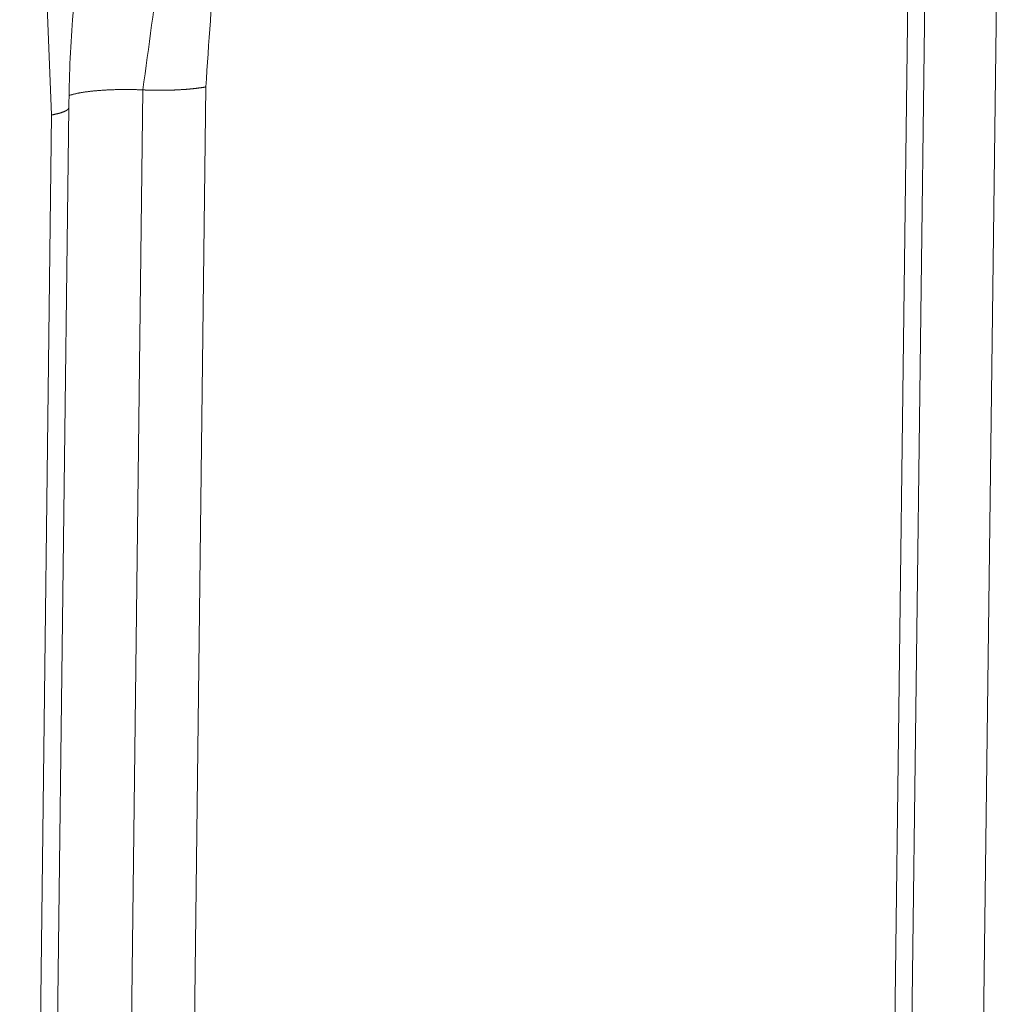
# Model space of a CAD drawing. Extents: x 1094 to 2144, y 0 to 1485.
# Drawn here: x 1842 to 1847, y 1011 to 1017 of the extents above; entities that cross this region are included whole.
import ezdxf

# ---------------------------------------------------------------- set-up
doc = ezdxf.new("R2010")
doc.units = 0
doc.header["$LTSCALE"] = 15
doc.layers.get('0').update_dxf_attribs({"linetype": 'CONTINUOUS'})
doc.layers.add('rahm2', color=2, linetype='CONTINUOUS', plot=False)
doc.layers.add('UK4', color=4, linetype='CONTINUOUS')

# ---------------------------------------------------------------- blocks, each defined once
blk = doc.blocks.new('W629.de_P6_2')
at = {"lineweight": 0, "extrusion": (-8.32667e-17, 0.965885, 0.258972)}
for p, q in [((295.7103, 387.7121), (294.5121, 292.206)), ((295.5338, 387.6908), (294.338, 292.1646)), ((295.4916, 387.6724), (294.2964, 292.1548)), ((293.3498, 387.284), (293.3755, 386.6463)), ((293.6001, 386.708), (293.5214, 380.2782)), ((293.7552, 386.7153), (293.6764, 380.2857)), ((293.3395, 380.2342), (293.4179, 386.6648)), ((293.3755, 386.6463), (293.2971, 380.2153))]:
    blk.add_line(p, q, dxfattribs=at)
at = {"lineweight": 0}
for points in [[(293.6001, 386.708), (293.5978, 386.7081), (293.5956, 386.7082), (293.5933, 386.7083), (293.591, 386.7084), (293.5888, 386.7084), (293.5865, 386.7085), (293.5842, 386.7086), (293.5819, 386.7086), (293.5797, 386.7087), (293.5774, 386.7087), (293.5751, 386.7088), (293.5728, 386.7088), (293.5705, 386.7089), (293.5682, 386.7089), (293.5659, 386.7089), (293.5636, 386.7089), (293.5613, 386.7089), (293.559, 386.7089), (293.5567, 386.7089), (293.5544, 386.7089), (293.5521, 386.7089), (293.5499, 386.7089), (293.5476, 386.7089), (293.5453, 386.7089), (293.543, 386.7088), (293.5408, 386.7088), (293.5385, 386.7087), (293.5362, 386.7087), (293.534, 386.7086), (293.5317, 386.7086), (293.5295, 386.7085), (293.5272, 386.7084), (293.525, 386.7084), (293.5228, 386.7083), (293.5206, 386.7082), (293.5184, 386.7081), (293.5162, 386.708), (293.514, 386.7079), (293.5118, 386.7078), (293.5097, 386.7077), (293.5075, 386.7075), (293.5054, 386.7074), (293.5033, 386.7073), (293.5011, 386.7071), (293.499, 386.707), (293.4969, 386.7068), (293.4949, 386.7067), (293.4928, 386.7065), (293.4908, 386.7064), (293.4887, 386.7062), (293.4867, 386.706), (293.4847, 386.7059), (293.4827, 386.7057), (293.4808, 386.7055), (293.4788, 386.7053), (293.4769, 386.7051), (293.4749, 386.7049), (293.473, 386.7047), (293.4712, 386.7045), (293.4693, 386.7043), (293.4675, 386.704), (293.4656, 386.7038), (293.4638, 386.7036), (293.462, 386.7033), (293.4603, 386.7031), (293.4585, 386.7029), (293.4568, 386.7026), (293.4551, 386.7024), (293.4534, 386.7021), (293.4518, 386.7018), (293.4502, 386.7016), (293.4485, 386.7013), (293.447, 386.701), (293.4454, 386.7008), (293.4438, 386.7005), (293.4423, 386.7002), (293.4408, 386.6999), (293.4394, 386.6996), (293.4379, 386.6993), (293.4365, 386.699), (293.4351, 386.6987), (293.4338, 386.6984), (293.4324, 386.6981), (293.4311, 386.6978), (293.4298, 386.6975), (293.4286, 386.6971), (293.4273, 386.6968), (293.4261, 386.6965), (293.425, 386.6961), (293.4238, 386.6958), (293.4227, 386.6955), (293.4216, 386.6951), (293.4205, 386.6948), (293.4195, 386.6945), (293.4185, 386.6941)], [(293.6521, 386.7071), (293.6516, 386.7071), (293.651, 386.7071), (293.6505, 386.7071), (293.6499, 386.7071), (293.6494, 386.7071), (293.6488, 386.7071), (293.6483, 386.7071), (293.6477, 386.7071), (293.6472, 386.7071), (293.6466, 386.7071), (293.6461, 386.7071), (293.6455, 386.7071), (293.645, 386.7071), (293.6444, 386.7071), (293.6439, 386.7071), (293.6433, 386.7071), (293.6428, 386.7071), (293.6422, 386.7071), (293.6417, 386.7071), (293.6411, 386.7071), (293.6406, 386.7071), (293.64, 386.7071), (293.6395, 386.7071), (293.6389, 386.7071), (293.6384, 386.7071), (293.6378, 386.7071), (293.6373, 386.7071), (293.6367, 386.7071), (293.6362, 386.7071), (293.6356, 386.7071), (293.6351, 386.7071), (293.6345, 386.7071), (293.634, 386.7071), (293.6334, 386.7071), (293.6329, 386.7071), (293.6323, 386.7071), (293.6318, 386.7071), (293.6312, 386.7071), (293.6307, 386.7071), (293.6301, 386.7071), (293.6296, 386.7071), (293.629, 386.7071), (293.6285, 386.7072), (293.6279, 386.7072), (293.6274, 386.7072), (293.6268, 386.7072), (293.6263, 386.7072), (293.6257, 386.7072), (293.6252, 386.7072), (293.6246, 386.7072), (293.6241, 386.7072), (293.6235, 386.7072), (293.623, 386.7073), (293.6224, 386.7073), (293.6219, 386.7073), (293.6213, 386.7073), (293.6208, 386.7073), (293.6202, 386.7073), (293.6197, 386.7073), (293.6191, 386.7073), (293.6186, 386.7074), (293.618, 386.7074), (293.6175, 386.7074), (293.6169, 386.7074), (293.6164, 386.7074), (293.6158, 386.7074), (293.6153, 386.7074), (293.6147, 386.7075), (293.6142, 386.7075), (293.6136, 386.7075), (293.6131, 386.7075), (293.6125, 386.7075), (293.612, 386.7075), (293.6115, 386.7076), (293.6109, 386.7076), (293.6104, 386.7076), (293.6098, 386.7076), (293.6093, 386.7076), (293.6087, 386.7076), (293.6082, 386.7077), (293.6076, 386.7077), (293.6071, 386.7077), (293.6066, 386.7077), (293.606, 386.7077), (293.6055, 386.7078), (293.6049, 386.7078), (293.6044, 386.7078), (293.6038, 386.7078), (293.6033, 386.7079), (293.6028, 386.7079), (293.6022, 386.7079), (293.6017, 386.7079), (293.6011, 386.708), (293.6006, 386.708), (293.6001, 386.708)], [(293.7552, 386.7153), (293.7544, 386.7152), (293.7535, 386.715), (293.7527, 386.7149), (293.7518, 386.7147), (293.7509, 386.7146), (293.7501, 386.7144), (293.7492, 386.7143), (293.7483, 386.7142), (293.7474, 386.714), (293.7465, 386.7139), (293.7456, 386.7137), (293.7447, 386.7136), (293.7437, 386.7135), (293.7428, 386.7133), (293.7419, 386.7132), (293.7409, 386.7131), (293.74, 386.7129), (293.739, 386.7128), (293.7381, 386.7127), (293.7371, 386.7125), (293.7362, 386.7124), (293.7352, 386.7123), (293.7342, 386.7122), (293.7332, 386.712), (293.7322, 386.7119), (293.7312, 386.7118), (293.7302, 386.7117), (293.7292, 386.7116), (293.7282, 386.7114), (293.7272, 386.7113), (293.7261, 386.7112), (293.7251, 386.7111), (293.7241, 386.711), (293.723, 386.7109), (293.722, 386.7108), (293.7209, 386.7107), (293.7199, 386.7106), (293.7188, 386.7105), (293.7177, 386.7104), (293.7167, 386.7103), (293.7156, 386.7102), (293.7145, 386.7101), (293.7134, 386.71), (293.7123, 386.7099), (293.7112, 386.7098), (293.7101, 386.7097), (293.709, 386.7096), (293.7079, 386.7095), (293.7068, 386.7094), (293.7057, 386.7093), (293.7046, 386.7093), (293.7034, 386.7092), (293.7023, 386.7091), (293.7012, 386.709), (293.7, 386.7089), (293.6989, 386.7089), (293.6977, 386.7088), (293.6966, 386.7087), (293.6954, 386.7086), (293.6943, 386.7086), (293.6931, 386.7085), (293.692, 386.7084), (293.6908, 386.7084), (293.6896, 386.7083), (293.6885, 386.7082), (293.6873, 386.7082), (293.6861, 386.7081), (293.6849, 386.7081), (293.6837, 386.708), (293.6825, 386.708), (293.6814, 386.7079), (293.6802, 386.7078), (293.679, 386.7078), (293.6778, 386.7077), (293.6766, 386.7077), (293.6754, 386.7077), (293.6742, 386.7076), (293.6729, 386.7076), (293.6717, 386.7075), (293.6705, 386.7075), (293.6693, 386.7075), (293.6681, 386.7074), (293.6669, 386.7074), (293.6657, 386.7074), (293.6644, 386.7073), (293.6632, 386.7073), (293.662, 386.7073), (293.6608, 386.7072), (293.6595, 386.7072), (293.6583, 386.7072), (293.6571, 386.7072), (293.6558, 386.7072), (293.6546, 386.7071), (293.6534, 386.7071), (293.6521, 386.7071)], [(293.4175, 386.6629), (293.4174, 386.6627), (293.4173, 386.6625), (293.4172, 386.6623), (293.4171, 386.6621), (293.417, 386.6619), (293.4169, 386.6617), (293.4167, 386.6615), (293.4166, 386.6613), (293.4164, 386.6611), (293.4163, 386.6609), (293.4161, 386.6607), (293.4159, 386.6605), (293.4157, 386.6603), (293.4156, 386.6602), (293.4154, 386.66), (293.4152, 386.6598), (293.4149, 386.6596), (293.4147, 386.6594), (293.4145, 386.6592), (293.4143, 386.659), (293.414, 386.6588), (293.4138, 386.6586), (293.4135, 386.6584), (293.4132, 386.6582), (293.413, 386.6581), (293.4127, 386.6579), (293.4124, 386.6577), (293.4121, 386.6575), (293.4118, 386.6573), (293.4115, 386.6571), (293.4111, 386.6569), (293.4108, 386.6567), (293.4105, 386.6566), (293.4101, 386.6564), (293.4098, 386.6562), (293.4094, 386.656), (293.409, 386.6558), (293.4087, 386.6556), (293.4083, 386.6555), (293.4079, 386.6553), (293.4075, 386.6551), (293.4071, 386.6549), (293.4067, 386.6547), (293.4063, 386.6546), (293.4058, 386.6544), (293.4054, 386.6542), (293.4049, 386.654), (293.4045, 386.6538), (293.404, 386.6537), (293.4036, 386.6535), (293.4031, 386.6533), (293.4026, 386.6531), (293.4021, 386.653), (293.4016, 386.6528), (293.4011, 386.6526), (293.4006, 386.6524), (293.4001, 386.6523), (293.3996, 386.6521), (293.3991, 386.6519), (293.3985, 386.6518), (293.398, 386.6516), (293.3974, 386.6514), (293.3969, 386.6513), (293.3963, 386.6511), (293.3957, 386.6509), (293.3952, 386.6508), (293.3946, 386.6506), (293.394, 386.6504), (293.3934, 386.6503), (293.3928, 386.6501), (293.3922, 386.6499), (293.3915, 386.6498), (293.3909, 386.6496), (293.3903, 386.6495), (293.3896, 386.6493), (293.389, 386.6492), (293.3883, 386.649), (293.3877, 386.6488), (293.387, 386.6487), (293.3863, 386.6485), (293.3857, 386.6484), (293.385, 386.6482), (293.3843, 386.6481), (293.3836, 386.6479), (293.3829, 386.6478), (293.3822, 386.6476), (293.3815, 386.6475), (293.3807, 386.6473), (293.38, 386.6472), (293.3793, 386.647), (293.3785, 386.6469), (293.3778, 386.6468), (293.377, 386.6466), (293.3763, 386.6465), (293.3755, 386.6463)], [(293.4179, 386.6648), (293.4179, 386.6648), (293.4179, 386.6648), (293.4179, 386.6648), (293.4179, 386.6647), (293.4179, 386.6647), (293.4179, 386.6647), (293.4179, 386.6647), (293.4179, 386.6647), (293.4179, 386.6646), (293.4179, 386.6646), (293.4179, 386.6646), (293.4179, 386.6646), (293.4179, 386.6646), (293.4179, 386.6645), (293.4179, 386.6645), (293.4179, 386.6645), (293.4179, 386.6645), (293.4179, 386.6645), (293.4179, 386.6644), (293.4179, 386.6644), (293.4179, 386.6644), (293.4179, 386.6644), (293.4179, 386.6644), (293.4179, 386.6643), (293.4179, 386.6643), (293.4179, 386.6643), (293.4179, 386.6643), (293.4179, 386.6642), (293.4179, 386.6642), (293.4179, 386.6642), (293.4179, 386.6642), (293.4179, 386.6642), (293.4179, 386.6641), (293.4179, 386.6641), (293.4179, 386.6641), (293.4179, 386.6641), (293.4179, 386.6641), (293.4178, 386.664), (293.4178, 386.664), (293.4178, 386.664), (293.4178, 386.664), (293.4178, 386.664), (293.4178, 386.6639), (293.4178, 386.6639), (293.4178, 386.6639), (293.4178, 386.6639), (293.4178, 386.6639), (293.4178, 386.6638), (293.4178, 386.6638), (293.4178, 386.6638), (293.4178, 386.6638), (293.4178, 386.6638), (293.4178, 386.6637), (293.4178, 386.6637), (293.4178, 386.6637), (293.4178, 386.6637), (293.4178, 386.6637), (293.4178, 386.6636), (293.4178, 386.6636), (293.4177, 386.6636), (293.4177, 386.6636), (293.4177, 386.6636), (293.4177, 386.6635), (293.4177, 386.6635), (293.4177, 386.6635), (293.4177, 386.6635), (293.4177, 386.6634), (293.4177, 386.6634), (293.4177, 386.6634), (293.4177, 386.6634), (293.4177, 386.6634), (293.4177, 386.6633), (293.4177, 386.6633), (293.4177, 386.6633), (293.4177, 386.6633), (293.4176, 386.6633), (293.4176, 386.6632), (293.4176, 386.6632), (293.4176, 386.6632), (293.4176, 386.6632), (293.4176, 386.6632), (293.4176, 386.6631), (293.4176, 386.6631), (293.4176, 386.6631), (293.4176, 386.6631), (293.4176, 386.6631), (293.4176, 386.663), (293.4176, 386.663), (293.4175, 386.663), (293.4175, 386.663), (293.4175, 386.663), (293.4175, 386.6629), (293.4175, 386.6629), (293.4175, 386.6629), (293.4175, 386.6629)]]:
    blk.add_lwpolyline(points, dxfattribs=at)
for points in [[(293.7993, 387.3656), (293.7846, 387.1488), (293.7699, 386.9321), (293.7552, 386.7153)], [(293.687, 387.3452), (293.658, 387.1328), (293.629, 386.9204), (293.6001, 386.708)], [(293.4622, 387.3044), (293.4506, 387.1632), (293.4389, 387.022), (293.4273, 386.8808)], [(293.4273, 386.8808), (293.4214, 386.8089), (293.4191, 386.7366), (293.4179, 386.6648)]]:
    blk.add_open_spline(points, degree=3, dxfattribs=at)
blk = doc.blocks.new('W629.de_P6_1')
at = {"lineweight": 0, "extrusion": (-8.32667e-17, 0.965885, 0.258972)}
for p, q in [((295.5338, 387.6908), (294.338, 292.1646)), ((293.3395, 380.2342), (293.4179, 386.6648))]:
    blk.add_line(p, q, dxfattribs=at)
at = {"lineweight": 0}
blk.add_lwpolyline([(293.6001, 386.708), (293.5978, 386.7081), (293.5956, 386.7082), (293.5933, 386.7083), (293.591, 386.7084), (293.5888, 386.7084), (293.5865, 386.7085), (293.5842, 386.7086), (293.5819, 386.7086), (293.5797, 386.7087), (293.5774, 386.7087), (293.5751, 386.7088), (293.5728, 386.7088), (293.5705, 386.7089), (293.5682, 386.7089), (293.5659, 386.7089), (293.5636, 386.7089), (293.5613, 386.7089), (293.559, 386.7089), (293.5567, 386.7089), (293.5544, 386.7089), (293.5521, 386.7089), (293.5499, 386.7089), (293.5476, 386.7089), (293.5453, 386.7089), (293.543, 386.7088), (293.5408, 386.7088), (293.5385, 386.7087), (293.5362, 386.7087), (293.534, 386.7086), (293.5317, 386.7086), (293.5295, 386.7085), (293.5272, 386.7084), (293.525, 386.7084), (293.5228, 386.7083), (293.5206, 386.7082), (293.5184, 386.7081), (293.5162, 386.708), (293.514, 386.7079), (293.5118, 386.7078), (293.5097, 386.7077), (293.5075, 386.7075), (293.5054, 386.7074), (293.5033, 386.7073), (293.5011, 386.7071), (293.499, 386.707), (293.4969, 386.7068), (293.4949, 386.7067), (293.4928, 386.7065), (293.4908, 386.7064), (293.4887, 386.7062), (293.4867, 386.706), (293.4847, 386.7059), (293.4827, 386.7057), (293.4808, 386.7055), (293.4788, 386.7053), (293.4769, 386.7051), (293.4749, 386.7049), (293.473, 386.7047), (293.4712, 386.7045), (293.4693, 386.7043), (293.4675, 386.704), (293.4656, 386.7038), (293.4638, 386.7036), (293.462, 386.7033), (293.4603, 386.7031), (293.4585, 386.7029), (293.4568, 386.7026), (293.4551, 386.7024), (293.4534, 386.7021), (293.4518, 386.7018), (293.4502, 386.7016), (293.4485, 386.7013), (293.447, 386.701), (293.4454, 386.7008), (293.4438, 386.7005), (293.4423, 386.7002), (293.4408, 386.6999), (293.4394, 386.6996), (293.4379, 386.6993), (293.4365, 386.699), (293.4351, 386.6987), (293.4338, 386.6984), (293.4324, 386.6981), (293.4311, 386.6978), (293.4298, 386.6975), (293.4286, 386.6971), (293.4273, 386.6968), (293.4261, 386.6965), (293.425, 386.6961), (293.4238, 386.6958), (293.4227, 386.6955), (293.4216, 386.6951), (293.4205, 386.6948), (293.4195, 386.6945), (293.4185, 386.6941)], dxfattribs=at)
blk.add_open_spline([(293.4273, 386.8808), (293.4214, 386.8089), (293.4191, 386.7366), (293.4179, 386.6648)], degree=3, dxfattribs=at)

msp = doc.modelspace()

# ---------------------------------------------------------------- block references
at = {"layer": 'rahm2', "xscale": 2.199278497255703, "yscale": 2.199278497255703, "zscale": 2.199278497255703}
msp.add_blockref('W629.de_P6_2', (1197.1251, 165.6774), dxfattribs=at)
at = {"layer": 'UK4', "xscale": 2.199278497255703, "yscale": 2.199278497255703, "zscale": 2.199278497255703}
msp.add_blockref('W629.de_P6_1', (1197.1251, 165.6774), dxfattribs=at)

doc.saveas('drawing.dxf')
